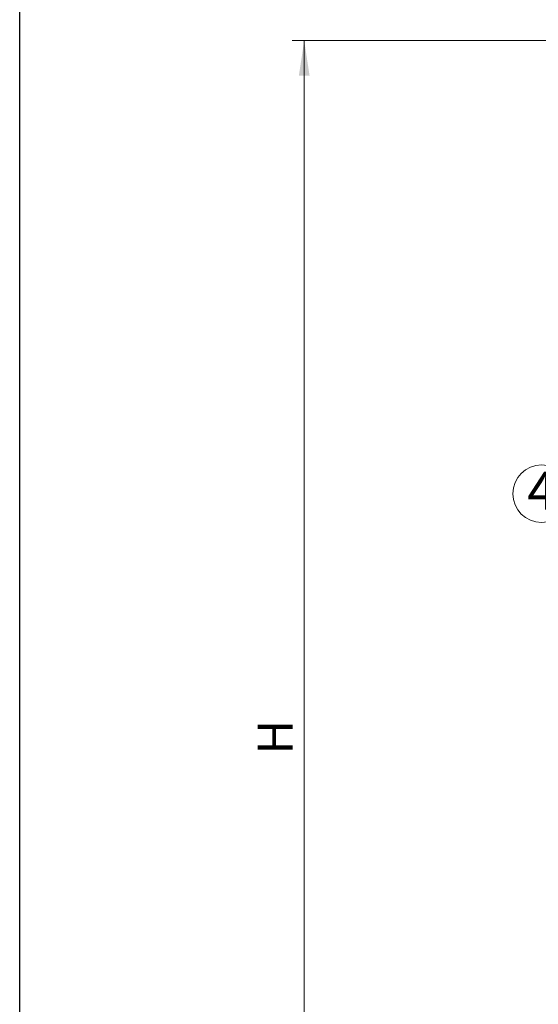
# Model space of a CAD drawing. Units: millimetres. Extents: x 150 to 6151, y 150 to 4305.
# Drawn here: x 150 to 797, y 2182 to 3412 of the extents above; entities that cross this region are included whole.
import ezdxf

# ---------------------------------------------------------------- set-up
doc = ezdxf.new("R2010")
doc.units = ezdxf.units.MM
doc.header["$LTSCALE"] = 15
doc.styles.add('SLDTEXTSTYLE0', font='calibri.ttf')
doc.dimstyles.new('SLDDIMSTYLE1', dxfattribs={"dimtxt": 43.65625, "dimasz": 35.71875, "dimexe": 0, "dimexo": 0.0625, "dimgap": 10.914062, "dimtad": 1, "dimdec": 0, "dimrnd": 1e-09, "dimzin": 12, "dimdsep": 46, "dimtxsty": 'SLDTEXTSTYLE0', "dimsah": 1, "dimcen": 0.09, "dimadec": 0, "dimazin": 3, "dimtfac": 1, "dimtdec": 3, "dimtofl": 0, "dimtmove": 0, "dimatfit": 3, "dimfxl": 1, "dimfrac": 2, "dimtolj": 1, "dimtzin": 12, "dimarcsym": 0})

# ---------------------------------------------------------------- blocks, each defined once
blk = doc.blocks.new('_D_3')
at = {"color": 7, "linetype": 'Continuous', "lineweight": 0, "transparency": 16777216}
for p, q in [((1108.9, 3385.8), (490.1, 3385.8)), ((505.1, 1638.6), (505.1, 3385.8)), ((704.3, 1638.6), (490.1, 1638.6))]:
    blk.add_line(p, q, dxfattribs=at)
at = {"color": 7, "linetype": 'Continuous', "lineweight": 18, "transparency": 16777216}
for points in [[(505.1, 3385.8), (498.4, 3342.1), (511.8, 3342.1)], [(505.1, 1638.6), (511.8, 1682.3), (498.4, 1682.3)]]:
    blk.add_solid(points, dxfattribs=at)
at = {"color": 7, "linetype": 'Continuous', "lineweight": 18, "transparency": 16777216, "insert": (446.9, 2494.1), "char_height": 43.7, "attachment_point": 1, "rotation": 90, "style": 'SLDTEXTSTYLE0'}
blk.add_mtext('H', dxfattribs=at)
blk = doc.blocks.new('SW_NOTE_0_14')
at = {"color": 0, "linetype": 'Continuous', "lineweight": 0}
blk.add_circle((-29.8, 20), 35.9, dxfattribs=at)
at = {"color": 0, "linetype": 'Continuous', "lineweight": 0, "insert": (-29.7, 47.6), "char_height": 47.6, "attachment_point": 2, "style": 'SLDTEXTSTYLE0'}
blk.add_mtext('4', dxfattribs=at)

msp = doc.modelspace()

# ---------------------------------------------------------------- linework, layer by layer
at = {"color": 7, "linetype": 'Continuous', "lineweight": 25}
msp.add_line((150, 150), (150, 4305), dxfattribs=at)

# ---------------------------------------------------------------- block references
at = {"color": 7, "linetype": 'Continuous', "lineweight": 0}
msp.add_blockref('SW_NOTE_0_14', (831.19, 2800), dxfattribs=at)

# ---------------------------------------------------------------- dimensions: what is measured, and where the dimension line sits
at = {"color": 7, "linetype": 'Continuous', "lineweight": 18}
dim = msp.add_linear_dim(base=(505.12, 3385.78), p1=(719.32, 1638.65), p2=(1123.86, 3385.78), angle=90, dimstyle='SLDDIMSTYLE1', dxfattribs=at)
dim.commit()
dim.dimension.update_dxf_attribs({"geometry": '_D_3', "text_midpoint": (505.12, 2512.21), "dimtype": 160})

doc.saveas('drawing.dxf')
